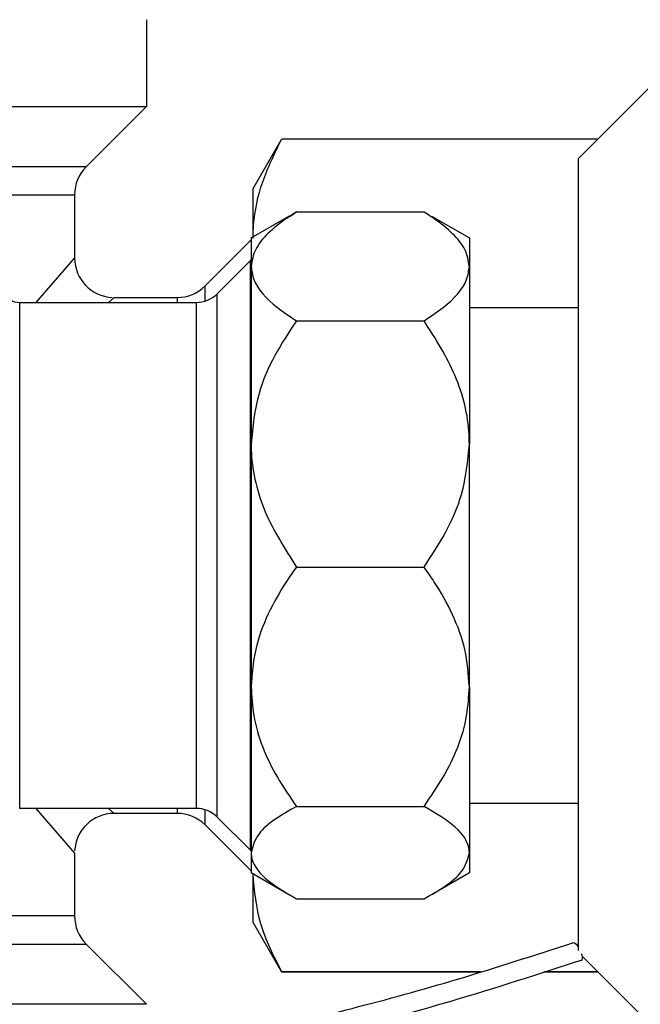
# Model space of a CAD drawing. Units: millimetres. Extents: x -296 to 2674, y -367 to 1733.
# Drawn here: x 873 to 904, y 1056 to 1105 of the extents above; entities that cross this region are included whole.
import ezdxf

# ---------------------------------------------------------------- set-up
doc = ezdxf.new("R2010")
doc.units = ezdxf.units.MM
doc.header["$LTSCALE"] = 6

msp = doc.modelspace()

# ---------------------------------------------------------------- linework, layer by layer
at = {"color": 0, "linetype": 'Continuous', "lineweight": 25}
for p, q in [((879.588, 1105.127), (879.588, 1100.751)), ((901.366, 1098.127), (908.366, 1105.127)), ((846.339, 1100.751), (879.588, 1100.751)), ((879.588, 1100.751), (876.55, 1097.713)), ((884.964, 1096.627), (886.407, 1099.127)), ((886.407, 1099.127), (902.366, 1099.127)), ((886.407, 1099.114), (886.407, 1099.127)), ((886.407, 1099.114), (902.352, 1099.114)), ((876.55, 1097.713), (858.378, 1097.713)), ((901.366, 1096.335), (901.366, 1098.127)), ((862.964, 1096.298), (875.964, 1096.298)), ((875.964, 1096.298), (875.964, 1093.127)), ((884.964, 1094.105), (884.964, 1096.627)), ((901.366, 1058.21), (901.366, 1096.335)), ((884.866, 1094.127), (886.803, 1095.245)), ((886.82, 1095.216), (887.149, 1095.435)), ((887.149, 1095.435), (893.582, 1095.435)), ((893.582, 1095.435), (893.945, 1095.216)), ((893.953, 1095.231), (895.866, 1094.127)), ((882.55, 1091.713), (884.866, 1094.028)), ((884.866, 1094.127), (884.866, 1092.694)), ((895.866, 1094.127), (895.866, 1092.694)), ((875.964, 1093.127), (874.014, 1090.877)), ((883.153, 1091.316), (884.825, 1092.988)), ((884.825, 1078.814), (884.825, 1092.988)), ((884.866, 1092.694), (884.866, 1083.747)), ((895.866, 1092.694), (895.866, 1083.747)), ((882.55, 1090.948), (882.55, 1091.713)), ((883.153, 1064.938), (883.153, 1091.316)), ((873.196, 1090.877), (882.093, 1090.877)), ((873.196, 1065.377), (873.196, 1090.877)), ((877.676, 1090.877), (877.964, 1091.127)), ((877.964, 1091.127), (881.136, 1091.127)), ((881.136, 1091.127), (881.136, 1090.877)), ((882.093, 1090.877), (882.093, 1077.538)), ((895.866, 1090.627), (901.366, 1090.627)), ((887.149, 1089.952), (893.582, 1089.952)), ((884.866, 1083.747), (884.866, 1071.508)), ((895.866, 1071.508), (895.866, 1083.747)), ((884.825, 1063.266), (884.825, 1078.814)), ((882.093, 1077.538), (882.093, 1065.377)), ((887.149, 1077.542), (893.582, 1077.542)), ((884.866, 1071.508), (884.866, 1063.146)), ((895.866, 1071.508), (895.866, 1063.146)), ((887.149, 1065.474), (893.582, 1065.474)), ((901.366, 1065.627), (895.866, 1065.627)), ((882.093, 1065.377), (873.196, 1065.377)), ((874.014, 1065.377), (875.964, 1063.127)), ((877.964, 1065.127), (877.676, 1065.377)), ((881.136, 1065.127), (877.964, 1065.127)), ((881.136, 1065.377), (881.136, 1065.127)), ((882.55, 1064.541), (882.55, 1065.306)), ((884.866, 1062.225), (882.55, 1064.541)), ((884.825, 1063.266), (883.153, 1064.938)), ((875.964, 1063.127), (875.964, 1059.955)), ((884.866, 1063.146), (884.866, 1062.127)), ((895.866, 1063.146), (895.866, 1062.127)), ((886.803, 1061.008), (884.866, 1062.127)), ((884.964, 1059.627), (884.964, 1062.063)), ((895.866, 1062.127), (893.953, 1061.023)), ((887.149, 1060.819), (893.582, 1060.819)), ((875.964, 1059.955), (862.964, 1059.955)), ((886.407, 1057.127), (884.964, 1059.627)), ((862.964, 1058.541), (876.55, 1058.541)), ((876.55, 1058.541), (879.588, 1055.502)), ((901.084, 1058.601), (901.104, 1058.62)), ((908.366, 1051.127), (901.559, 1057.934)), ((896.422, 1057.134), (886.407, 1057.134)), ((886.407, 1057.127), (886.407, 1057.134)), ((896.4, 1057.127), (886.407, 1057.127)), ((902.366, 1057.127), (899.626, 1057.127)), ((902.358, 1057.134), (899.648, 1057.134)), ((879.588, 1055.502), (862.964, 1055.502))]:
    msp.add_line(p, q, dxfattribs=at)
at = {"color": 0, "linetype": 'Continuous', "lineweight": 25, "flags": 128}
msp.add_lwpolyline([(901.104, 1058.62), (901.168, 1058.607), (901.255, 1058.528), (901.353, 1058.394), (901.366, 1058.375)], dxfattribs=at)
at = {"color": 0, "linetype": 'Continuous', "lineweight": 25}
for centre, radius, start, end in [((877.964, 1096.298), 2, 135, 180), ((877.964, 1093.127), 2, 180.6069, 267.0608), ((885.885, 1091.927), 1.5, 132.8334, 135), ((873.196, 1091.877), 1, 210.0002, 270), ((881.136, 1093.127), 2, 270, 315), ((882.093, 1092.377), 1.5, 270, 315), ((877.964, 1063.127), 2, 90.6069, 177.0608), ((881.136, 1063.127), 2, 45, 90), ((882.093, 1063.877), 1.5, 45, 90), ((885.885, 1064.327), 1.5, 225, 227.1666), ((877.964, 1059.955), 2, 180, 225), ((901.175, 1057.848), 0.402, 343.6938, 29.6808)]:
    msp.add_arc(centre, radius, start, end, dxfattribs=at)
for points, knots in [([(884.964, 1094.105), (884.97, 1094.331), (884.995, 1095.284), (885.359, 1096.973), (886.056, 1098.397), (886.407, 1099.114)], [0, 0, 0, 0, 0.133308, 0.563663, 1, 1, 1, 1]), ([(887.149, 1095.435), (886.979, 1095.326), (886.444, 1094.982), (885.682, 1094.363), (885.003, 1093.552), (884.911, 1092.98), (884.866, 1092.694)], [0, 0, 0, 0, 0.132437, 0.417206, 0.708594, 1, 1, 1, 1]), ([(895.866, 1092.694), (895.82, 1092.98), (895.73, 1093.545), (895.057, 1094.356), (894.296, 1094.976), (893.752, 1095.326), (893.582, 1095.435)], [0, 0, 0, 0, 0.291404, 0.575491, 0.867564, 1, 1, 1, 1]), ([(884.866, 1092.694), (884.894, 1092.474), (884.987, 1091.756), (885.849, 1090.817), (886.816, 1090.173), (887.149, 1089.952)], [0, 0, 0, 0, 0.2242829, 0.7333632, 1, 1, 1, 1]), ([(893.582, 1089.952), (893.915, 1090.173), (894.883, 1090.817), (895.744, 1091.756), (895.837, 1092.474), (895.866, 1092.694)], [0, 0, 0, 0, 0.2666368, 0.7757171, 1, 1, 1, 1]), ([(887.149, 1089.952), (886.772, 1089.379), (886.011, 1088.222), (885.094, 1086.151), (884.947, 1084.605), (884.866, 1083.747)], [0, 0, 0, 0, 0.303602, 0.613503, 1, 1, 1, 1]), ([(895.866, 1083.747), (895.863, 1083.902), (895.841, 1085.067), (895.291, 1087.277), (894.159, 1089.049), (893.582, 1089.952)], [0, 0, 0, 0, 0.070096, 0.526265, 1, 1, 1, 1]), ([(884.866, 1083.747), (884.868, 1083.592), (884.89, 1082.427), (885.44, 1080.217), (886.572, 1078.445), (887.149, 1077.542)], [0, 0, 0, 0, 0.0700958, 0.5262646, 1, 1, 1, 1]), ([(893.582, 1077.542), (893.959, 1078.114), (894.72, 1079.272), (895.637, 1081.343), (895.784, 1082.889), (895.866, 1083.747)], [0, 0, 0, 0, 0.303602, 0.613503, 1, 1, 1, 1]), ([(887.149, 1077.542), (886.979, 1077.301), (886.444, 1076.545), (885.682, 1075.181), (885.003, 1073.396), (884.911, 1072.137), (884.866, 1071.508)], [0, 0, 0, 0, 0.132437, 0.417206, 0.708594, 1, 1, 1, 1]), ([(895.866, 1071.508), (895.82, 1072.137), (895.73, 1073.381), (895.057, 1075.166), (894.296, 1076.531), (893.752, 1077.301), (893.582, 1077.542)], [0, 0, 0, 0, 0.291404, 0.575491, 0.867564, 1, 1, 1, 1]), ([(884.866, 1071.508), (884.894, 1071.025), (884.987, 1069.445), (885.849, 1067.378), (886.816, 1065.961), (887.149, 1065.474)], [0, 0, 0, 0, 0.2242829, 0.7333632, 1, 1, 1, 1]), ([(893.582, 1065.474), (893.915, 1065.961), (894.883, 1067.378), (895.744, 1069.445), (895.837, 1071.025), (895.866, 1071.508)], [0, 0, 0, 0, 0.266637, 0.775717, 1, 1, 1, 1]), ([(887.149, 1065.474), (886.772, 1065.259), (886.011, 1064.825), (885.094, 1064.048), (884.947, 1063.468), (884.866, 1063.146)], [0, 0, 0, 0, 0.303602, 0.613503, 1, 1, 1, 1]), ([(895.866, 1063.146), (895.863, 1063.205), (895.841, 1063.641), (895.291, 1064.471), (894.159, 1065.135), (893.582, 1065.474)], [0, 0, 0, 0, 0.0700958, 0.5262646, 1, 1, 1, 1]), ([(884.866, 1063.146), (884.868, 1063.088), (884.89, 1062.651), (885.44, 1061.822), (886.572, 1061.157), (887.149, 1060.819)], [0, 0, 0, 0, 0.070096, 0.526265, 1, 1, 1, 1]), ([(893.582, 1060.819), (893.959, 1061.033), (894.72, 1061.467), (895.637, 1062.244), (895.784, 1062.824), (895.866, 1063.146)], [0, 0, 0, 0, 0.303602, 0.613503, 1, 1, 1, 1]), ([(886.407, 1057.134), (886.002, 1057.937), (885.184, 1059.555), (885.038, 1061.222), (884.964, 1062.063)], [0, 0, 0, 0, 0.495863, 1, 1, 1, 1]), ([(829.285, 1031.61), (829.287, 1032.241), (829.292, 1034.191), (829.206, 1037.201), (829.067, 1040.369), (828.909, 1042.883), (828.759, 1044.868), (828.589, 1046.901), (828.437, 1048.689), (828.359, 1050.139), (828.404, 1051.125), (828.584, 1051.88), (828.929, 1052.433), (829.523, 1052.865), (830.34, 1053.143), (831.462, 1053.269), (833.008, 1053.219), (835.316, 1052.956), (838.558, 1052.475), (842.815, 1051.895), (847.485, 1051.4), (851.661, 1051.119), (855.196, 1051.003), (858.294, 1050.975), (862.216, 1051.055), (866.519, 1051.304), (871.05, 1051.737), (875.648, 1052.336), (880.406, 1053.141), (885.248, 1054.138), (890.113, 1055.31), (895.459, 1056.78), (899.152, 1057.979), (901.089, 1058.608)], [0, 0, 0, 0, 0.012476, 0.038549, 0.061132, 0.081357, 0.099994, 0.117493, 0.149737, 0.178582, 0.205871, 0.231738, 0.263323, 0.293097, 0.32237, 0.35483, 0.391808, 0.432382, 0.491142, 0.546401, 0.597763, 0.644722, 0.666705, 0.692033, 0.723445, 0.761307, 0.790456, 0.823082, 0.859631, 0.889983, 0.923215, 0.959729, 1, 1, 1, 1]), ([(901.561, 1057.735), (899.371, 1057.025), (895.24, 1055.686), (889.318, 1054.091), (884.058, 1052.872), (879.4, 1051.967), (875.296, 1051.305), (871.217, 1050.771), (867.3, 1050.386), (863.554, 1050.143), (860.28, 1050.023), (856.143, 1049.981), (851.192, 1050.131), (845.795, 1050.557), (841.01, 1051.134), (837.375, 1051.656), (834.701, 1052.012), (832.779, 1052.22), (831.284, 1052.289), (830.269, 1052.185), (829.674, 1051.889), (829.441, 1051.49), (829.366, 1051.087), (829.341, 1050.73), (829.33, 1050.243), (829.337, 1049.459), (829.377, 1048.365), (829.444, 1046.95), (829.517, 1045.304), (829.594, 1043.091), (829.639, 1040.7), (829.649, 1038.385), (829.637, 1036.321), (829.598, 1033.952), (829.518, 1031.238), (829.446, 1029.185), (829.386, 1028.048), (829.38, 1027.931)], [0, 0, 0, 0, 0.044583, 0.084102, 0.119271, 0.150649, 0.17867, 0.203667, 0.236011, 0.26267, 0.286827, 0.311373, 0.361816, 0.414277, 0.468397, 0.524334, 0.56327, 0.603851, 0.646065, 0.686481, 0.722583, 0.753835, 0.769715, 0.78343, 0.796125, 0.813973, 0.837483, 0.854746, 0.873804, 0.894697, 0.917916, 0.930789, 0.944826, 0.960369, 0.977838, 0.997716, 1, 1, 1, 1])]:
    msp.add_open_spline(points, degree=3, knots=knots, dxfattribs=at)

doc.saveas('drawing.dxf')
